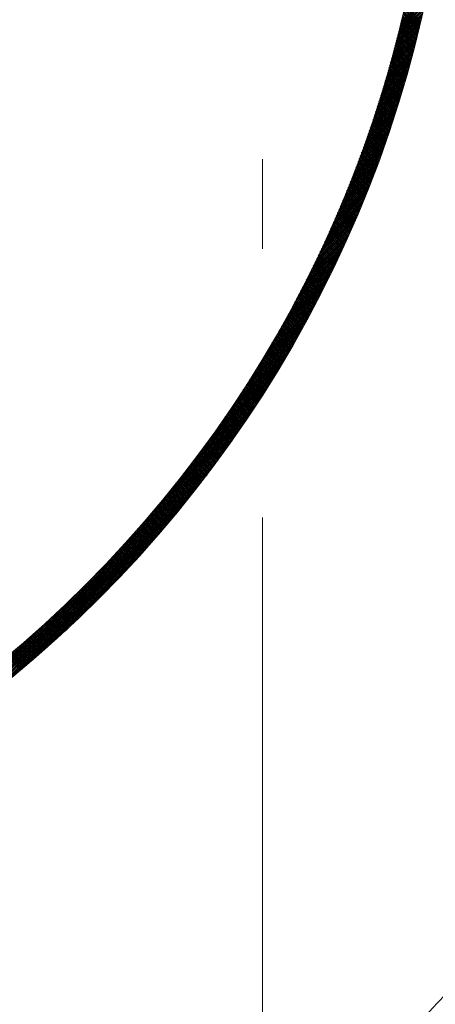
# Model space of a CAD drawing. Units: millimetres. Extents: x 55913 to 63967, y -1380 to 4142.
# Drawn here: x 57445 to 57478, y 3143 to 3221 of the extents above; entities that cross this region are included whole.
import ezdxf

# ---------------------------------------------------------------- set-up
doc = ezdxf.new("R2010")
doc.units = ezdxf.units.MM
doc.header["$LTSCALE"] = 101.6
doc.linetypes.add('破線の種類-8', pattern=[1.25, 0.625, -0.20828, 0.06943, -0.13893, 0.06943, -0.13893])
doc.layers.add('003', color=7, linetype='Continuous', lineweight=18)
doc.layers.add('一般', color=7, linetype='Continuous', lineweight=5)

# ---------------------------------------------------------------- blocks, each defined once
blk = doc.blocks.new('グループ-16')
at = {"layer": '003', "color": 7, "linetype": '破線の種類-8', "lineweight": 15}
blk.add_line((57463.907, 2864.296), (57463.907, 3457.972), dxfattribs=at)
at = {"layer": '003', "color": 7, "lineweight": 15}
for p, q in [((57474.731, 3220.433), (57476.733, 3222.435)), ((57474.777, 3220.62), (57476.772, 3222.616)), ((57474.822, 3220.806), (57476.811, 3222.796)), ((57474.495, 3219.49), (57476.53, 3221.525)), ((57474.544, 3219.68), (57476.572, 3221.708)), ((57474.591, 3219.869), (57476.613, 3221.891)), ((57474.638, 3220.057), (57476.653, 3222.072)), ((57474.685, 3220.245), (57476.694, 3222.254)), ((57476.243, 3220.301), (57474.996, 3221.547)), ((57476.27, 3220.415), (57475.023, 3221.662)), ((57476.298, 3220.529), (57475.049, 3221.777)), ((57476.325, 3220.643), (57475.076, 3221.892)), ((57476.352, 3220.758), (57475.102, 3222.008)), ((57476.379, 3220.872), (57475.128, 3222.123)), ((57474.296, 3218.726), (57476.359, 3220.788)), ((57474.347, 3218.918), (57476.403, 3220.973)), ((57474.397, 3219.109), (57476.446, 3221.158)), ((57474.446, 3219.3), (57476.488, 3221.342)), ((57476.047, 3219.507), (57474.807, 3220.747)), ((57476.075, 3219.62), (57474.835, 3220.861)), ((57476.104, 3219.733), (57474.862, 3220.975)), ((57476.132, 3219.847), (57474.889, 3221.089)), ((57476.16, 3219.96), (57474.916, 3221.204)), ((57476.187, 3220.074), (57474.943, 3221.318)), ((57476.215, 3220.187), (57474.97, 3221.433)), ((57474.088, 3217.951), (57476.18, 3220.043)), ((57474.141, 3218.146), (57476.226, 3220.23)), ((57474.194, 3218.34), (57476.271, 3220.417)), ((57474.245, 3218.533), (57476.315, 3220.603)), ((57475.845, 3218.719), (57474.612, 3219.952)), ((57475.875, 3218.831), (57474.64, 3220.065)), ((57475.904, 3218.943), (57474.668, 3220.178)), ((57475.933, 3219.056), (57474.696, 3220.292)), ((57475.961, 3219.168), (57474.724, 3220.405)), ((57475.99, 3219.281), (57474.752, 3220.519)), ((57476.019, 3219.394), (57474.78, 3220.633)), ((57473.87, 3217.167), (57475.992, 3219.29)), ((57473.925, 3217.364), (57476.04, 3219.479)), ((57473.98, 3217.561), (57476.087, 3219.668)), ((57474.034, 3217.756), (57476.134, 3219.856)), ((57475.668, 3218.047), (57474.44, 3219.275)), ((57475.698, 3218.159), (57474.469, 3219.388)), ((57475.728, 3218.271), (57474.498, 3219.5)), ((57475.757, 3218.382), (57474.527, 3219.613)), ((57475.787, 3218.494), (57474.555, 3219.726)), ((57475.816, 3218.606), (57474.584, 3219.839)), ((57473.641, 3216.373), (57475.796, 3218.527)), ((57473.699, 3216.573), (57475.846, 3218.719)), ((57473.757, 3216.772), (57475.895, 3218.91)), ((57473.814, 3216.97), (57475.944, 3219.1)), ((57475.456, 3217.269), (57474.234, 3218.491)), ((57475.487, 3217.38), (57474.264, 3218.603)), ((57475.517, 3217.491), (57474.294, 3218.715)), ((57475.548, 3217.602), (57474.323, 3218.827)), ((57475.578, 3217.713), (57474.353, 3218.939)), ((57475.608, 3217.824), (57474.382, 3219.051)), ((57475.638, 3217.936), (57474.411, 3219.163)), ((57473.401, 3215.568), (57475.59, 3217.756)), ((57473.462, 3215.77), (57475.642, 3217.95)), ((57473.523, 3215.972), (57475.694, 3218.143)), ((57473.582, 3216.173), (57475.745, 3218.335)), ((57475.238, 3216.497), (57474.022, 3217.713)), ((57475.27, 3216.607), (57474.053, 3217.824)), ((57475.301, 3216.717), (57474.084, 3217.935)), ((57475.332, 3216.827), (57474.114, 3218.046)), ((57475.364, 3216.938), (57474.144, 3218.157)), ((57475.394, 3217.048), (57474.174, 3218.268)), ((57475.425, 3217.159), (57474.204, 3218.38)), ((57473.15, 3214.751), (57475.374, 3216.974)), ((57473.214, 3214.956), (57475.429, 3217.171)), ((57473.277, 3215.161), (57475.483, 3217.366)), ((57473.34, 3215.364), (57475.537, 3217.561)), ((57475.015, 3215.73), (57473.805, 3216.94)), ((57475.048, 3215.839), (57473.837, 3217.05)), ((57475.08, 3215.949), (57473.868, 3217.161)), ((57475.112, 3216.058), (57473.899, 3217.271)), ((57475.144, 3216.168), (57473.93, 3217.381)), ((57475.175, 3216.277), (57473.961, 3217.492)), ((57475.207, 3216.387), (57473.992, 3217.602)), ((57472.887, 3213.922), (57475.148, 3216.183)), ((57472.954, 3214.13), (57475.205, 3216.382)), ((57473.02, 3214.338), (57475.262, 3216.58)), ((57473.085, 3214.545), (57475.318, 3216.778)), ((57474.787, 3214.969), (57473.582, 3216.173)), ((57474.82, 3215.077), (57473.614, 3216.283)), ((57474.853, 3215.186), (57473.647, 3216.392)), ((57474.886, 3215.294), (57473.678, 3216.501)), ((57474.918, 3215.403), (57473.71, 3216.611)), ((57474.951, 3215.512), (57473.742, 3216.721)), ((57474.983, 3215.621), (57473.774, 3216.831)), ((57472.611, 3213.08), (57474.912, 3215.381)), ((57472.681, 3213.291), (57474.972, 3215.582)), ((57472.75, 3213.502), (57475.031, 3215.783)), ((57472.819, 3213.712), (57475.09, 3215.983)), ((57474.519, 3214.105), (57473.321, 3215.303)), ((57474.553, 3214.212), (57473.354, 3215.412)), ((57474.587, 3214.32), (57473.387, 3215.52)), ((57474.621, 3214.428), (57473.42, 3215.629)), ((57474.654, 3214.536), (57473.452, 3215.737)), ((57474.688, 3214.644), (57473.485, 3215.846)), ((57474.721, 3214.752), (57473.518, 3215.955)), ((57474.754, 3214.86), (57473.55, 3216.064)), ((57472.321, 3212.224), (57474.664, 3214.567)), ((57472.395, 3212.44), (57474.727, 3214.772)), ((57472.467, 3212.654), (57474.789, 3214.976)), ((57472.539, 3212.867), (57474.851, 3215.179)), ((57474.28, 3213.355), (57473.086, 3214.548)), ((57474.314, 3213.461), (57473.12, 3214.656)), ((57474.349, 3213.568), (57473.154, 3214.763)), ((57474.383, 3213.675), (57473.188, 3214.871)), ((57474.417, 3213.783), (57473.221, 3214.979)), ((57474.452, 3213.89), (57473.254, 3215.087)), ((57474.486, 3213.997), (57473.288, 3215.195)), ((57472.094, 3211.574), (57474.471, 3213.95)), ((57472.171, 3211.791), (57474.536, 3214.156)), ((57472.246, 3212.008), (57474.6, 3214.362)), ((57474.035, 3212.609), (57472.847, 3213.798)), ((57474.07, 3212.716), (57472.881, 3213.905)), ((57474.105, 3212.822), (57472.916, 3214.012)), ((57474.14, 3212.928), (57472.95, 3214.119)), ((57474.175, 3213.035), (57472.984, 3214.226)), ((57474.21, 3213.141), (57473.018, 3214.333)), ((57474.245, 3213.248), (57473.052, 3214.44)), ((57471.779, 3210.692), (57474.202, 3213.116)), ((57471.859, 3210.914), (57474.27, 3213.325)), ((57471.938, 3211.135), (57474.338, 3213.534)), ((57472.017, 3211.355), (57474.405, 3213.742)), ((57473.785, 3211.87), (57472.602, 3213.053)), ((57473.821, 3211.975), (57472.637, 3213.159)), ((57473.857, 3212.08), (57472.672, 3213.265)), ((57473.893, 3212.186), (57472.707, 3213.371)), ((57473.928, 3212.292), (57472.742, 3213.478)), ((57473.964, 3212.398), (57472.777, 3213.584)), ((57473.999, 3212.503), (57472.812, 3213.691)), ((57471.447, 3209.795), (57473.921, 3212.268)), ((57471.532, 3210.021), (57473.992, 3212.481)), ((57471.615, 3210.246), (57474.063, 3212.694)), ((57471.698, 3210.47), (57474.133, 3212.905)), ((57473.493, 3211.03), (57472.315, 3212.208)), ((57473.53, 3211.135), (57472.351, 3212.313)), ((57473.567, 3211.239), (57472.387, 3212.419)), ((57473.603, 3211.344), (57472.423, 3212.524)), ((57473.64, 3211.449), (57472.459, 3212.63)), ((57473.676, 3211.554), (57472.495, 3212.735)), ((57473.713, 3211.659), (57472.531, 3212.841)), ((57473.749, 3211.764), (57472.566, 3212.947)), ((57471.188, 3209.111), (57473.701, 3211.624)), ((57471.275, 3209.34), (57473.775, 3211.84)), ((57471.362, 3209.568), (57473.848, 3212.055)), ((57473.232, 3210.301), (57472.059, 3211.474)), ((57473.27, 3210.405), (57472.096, 3211.579)), ((57473.307, 3210.509), (57472.133, 3211.683)), ((57473.345, 3210.613), (57472.169, 3211.788)), ((57473.382, 3210.717), (57472.206, 3211.893)), ((57473.419, 3210.821), (57472.243, 3211.998)), ((57473.456, 3210.925), (57472.279, 3212.103)), ((57470.826, 3208.184), (57473.395, 3210.753)), ((57470.918, 3208.417), (57473.473, 3210.972)), ((57471.009, 3208.65), (57473.549, 3211.19)), ((57471.099, 3208.881), (57473.625, 3211.408)), ((57472.967, 3209.576), (57471.798, 3210.745)), ((57473.005, 3209.68), (57471.836, 3210.849)), ((57473.043, 3209.783), (57471.873, 3210.953)), ((57473.081, 3209.886), (57471.91, 3211.057)), ((57473.119, 3209.99), (57471.948, 3211.161)), ((57473.157, 3210.093), (57471.985, 3211.265)), ((57473.195, 3210.197), (57472.022, 3211.37)), ((57470.541, 3207.475), (57473.156, 3210.089)), ((57470.637, 3207.712), (57473.236, 3210.311)), ((57470.732, 3207.949), (57473.316, 3210.533)), ((57472.657, 3208.754), (57471.493, 3209.918)), ((57472.696, 3208.857), (57471.532, 3210.021)), ((57472.735, 3208.959), (57471.57, 3210.124)), ((57472.774, 3209.062), (57471.608, 3210.228)), ((57472.813, 3209.165), (57471.647, 3210.331)), ((57472.851, 3209.267), (57471.685, 3210.434)), ((57472.89, 3209.37), (57471.722, 3210.538)), ((57472.928, 3209.473), (57471.76, 3210.641)), ((57470.144, 3206.512), (57472.823, 3209.191)), ((57470.246, 3206.755), (57472.907, 3209.417)), ((57470.345, 3206.996), (57472.991, 3209.642)), ((57470.444, 3207.236), (57473.074, 3209.866)), ((57472.381, 3208.04), (57471.222, 3209.2)), ((57472.421, 3208.142), (57471.261, 3209.302)), ((57472.461, 3208.244), (57471.3, 3209.405)), ((57472.5, 3208.346), (57471.339, 3209.507)), ((57472.54, 3208.448), (57471.378, 3209.61)), ((57472.579, 3208.55), (57471.416, 3209.713)), ((57472.618, 3208.652), (57471.455, 3209.815)), ((57469.832, 3205.776), (57472.562, 3208.506)), ((57469.937, 3206.023), (57472.65, 3208.735)), ((57470.042, 3206.268), (57472.737, 3208.963)), ((57472.06, 3207.23), (57470.905, 3208.385)), ((57472.101, 3207.331), (57470.945, 3208.487)), ((57472.141, 3207.432), (57470.985, 3208.588)), ((57472.181, 3207.533), (57471.025, 3208.69)), ((57472.222, 3207.635), (57471.064, 3208.792)), ((57472.262, 3207.736), (57471.104, 3208.894)), ((57472.302, 3207.837), (57471.143, 3208.996)), ((57472.342, 3207.939), (57471.183, 3209.098)), ((57469.395, 3204.773), (57472.199, 3207.577)), ((57469.506, 3205.026), (57472.291, 3207.811)), ((57469.616, 3205.277), (57472.382, 3208.043)), ((57469.725, 3205.527), (57472.473, 3208.275)), ((57471.733, 3206.426), (57470.582, 3207.577)), ((57471.774, 3206.526), (57470.623, 3207.677)), ((57471.815, 3206.627), (57470.664, 3207.778)), ((57471.856, 3206.727), (57470.704, 3207.879)), ((57471.897, 3206.827), (57470.745, 3207.98)), ((57471.938, 3206.928), (57470.785, 3208.081)), ((57471.979, 3207.029), (57470.825, 3208.182)), ((57472.02, 3207.129), (57470.865, 3208.284)), ((57469.05, 3204.004), (57471.913, 3206.867)), ((57469.166, 3204.262), (57472.01, 3207.105)), ((57469.281, 3204.518), (57472.105, 3207.341)), ((57471.442, 3205.728), (57470.295, 3206.874)), ((57471.483, 3205.827), (57470.336, 3206.974)), ((57471.525, 3205.927), (57470.378, 3207.074)), ((57471.567, 3206.026), (57470.419, 3207.175)), ((57471.609, 3206.126), (57470.46, 3207.275)), ((57471.65, 3206.226), (57470.501, 3207.375)), ((57471.692, 3206.326), (57470.542, 3207.476)), ((57468.689, 3203.219), (57471.617, 3206.147)), ((57468.811, 3203.482), (57471.717, 3206.388)), ((57468.931, 3203.744), (57471.816, 3206.628)), ((57471.103, 3204.935), (57469.961, 3206.077)), ((57471.146, 3205.034), (57470.003, 3206.176)), ((57471.188, 3205.132), (57470.045, 3206.276)), ((57471.231, 3205.231), (57470.087, 3206.375)), ((57471.273, 3205.33), (57470.129, 3206.475)), ((57471.315, 3205.43), (57470.17, 3206.575)), ((57471.357, 3205.529), (57470.212, 3206.674)), ((57471.4, 3205.628), (57470.254, 3206.774)), ((57468.312, 3202.417), (57471.309, 3205.414)), ((57468.439, 3202.686), (57471.413, 3205.659)), ((57468.565, 3202.953), (57471.516, 3205.904)), ((57470.758, 3204.148), (57469.62, 3205.286)), ((57470.802, 3204.246), (57469.663, 3205.385)), ((57470.845, 3204.344), (57469.706, 3205.483)), ((57470.888, 3204.442), (57469.749, 3205.582)), ((57470.931, 3204.541), (57469.791, 3205.681)), ((57470.974, 3204.639), (57469.834, 3205.78)), ((57471.017, 3204.738), (57469.876, 3205.879)), ((57471.06, 3204.836), (57469.918, 3205.978)), ((57467.916, 3201.597), (57470.987, 3204.668)), ((57468.05, 3201.872), (57471.096, 3204.918)), ((57468.182, 3202.146), (57471.203, 3205.167)), ((57470.408, 3203.367), (57469.274, 3204.501)), ((57470.452, 3203.464), (57469.317, 3204.599)), ((57470.496, 3203.562), (57469.361, 3204.697)), ((57470.54, 3203.659), (57469.404, 3204.795)), ((57470.584, 3203.757), (57469.448, 3204.893)), ((57470.628, 3203.854), (57469.491, 3204.991)), ((57470.671, 3203.952), (57469.534, 3205.089)), ((57470.715, 3204.05), (57469.577, 3205.188)), ((57467.5, 3200.757), (57470.652, 3203.909)), ((57467.641, 3201.039), (57470.765, 3204.164)), ((57467.78, 3201.319), (57470.877, 3204.417)), ((57470.052, 3202.592), (57468.921, 3203.722)), ((57470.097, 3202.688), (57468.966, 3203.819)), ((57470.141, 3202.785), (57469.01, 3203.916)), ((57470.186, 3202.882), (57469.054, 3204.014)), ((57470.231, 3202.979), (57469.098, 3204.111)), ((57470.275, 3203.076), (57469.142, 3204.208)), ((57470.32, 3203.173), (57469.186, 3204.306)), ((57470.364, 3203.27), (57469.23, 3204.404)), ((57467.063, 3199.896), (57470.302, 3203.135)), ((57467.211, 3200.185), (57470.421, 3203.394)), ((57467.357, 3200.473), (57470.537, 3203.652)), ((57469.69, 3201.822), (57468.563, 3202.949)), ((57469.735, 3201.918), (57468.608, 3203.045)), ((57469.781, 3202.014), (57468.653, 3203.142)), ((57469.826, 3202.11), (57468.698, 3203.238)), ((57469.872, 3202.206), (57468.743, 3203.335)), ((57469.917, 3202.303), (57468.788, 3203.432)), ((57469.962, 3202.399), (57468.832, 3203.528)), ((57470.007, 3202.495), (57468.877, 3203.625)), ((57466.602, 3199.01), (57469.937, 3202.345)), ((57466.759, 3199.308), (57470.06, 3202.61)), ((57466.912, 3199.603), (57470.182, 3202.873)), ((57469.322, 3201.059), (57468.199, 3202.182)), ((57469.369, 3201.154), (57468.245, 3202.277)), ((57469.415, 3201.249), (57468.291, 3202.373)), ((57469.461, 3201.344), (57468.336, 3202.469)), ((57469.507, 3201.44), (57468.382, 3202.565)), ((57469.553, 3201.535), (57468.427, 3202.661)), ((57469.599, 3201.631), (57468.473, 3202.757)), ((57469.644, 3201.727), (57468.518, 3202.853)), ((57466.114, 3198.098), (57469.554, 3201.538)), ((57466.28, 3198.405), (57469.684, 3201.809)), ((57466.443, 3198.709), (57469.811, 3202.078)), ((57468.949, 3200.301), (57467.829, 3201.42)), ((57468.996, 3200.395), (57467.876, 3201.515)), ((57469.043, 3200.49), (57467.922, 3201.61)), ((57469.09, 3200.584), (57467.969, 3201.705)), ((57469.136, 3200.679), (57468.015, 3201.8)), ((57469.183, 3200.774), (57468.061, 3201.895)), ((57469.23, 3200.869), (57468.107, 3201.991)), ((57469.276, 3200.964), (57468.153, 3202.086)), ((57465.597, 3197.157), (57469.153, 3200.713)), ((57465.773, 3197.474), (57469.289, 3200.99)), ((57465.945, 3197.788), (57469.423, 3201.265)), ((57468.57, 3199.548), (57467.454, 3200.664)), ((57468.618, 3199.642), (57467.501, 3200.759)), ((57468.665, 3199.736), (57467.548, 3200.853)), ((57468.713, 3199.83), (57467.595, 3200.947)), ((57468.76, 3199.924), (57467.642, 3201.042)), ((57468.808, 3200.018), (57467.689, 3201.136)), ((57468.855, 3200.112), (57467.736, 3201.231)), ((57468.902, 3200.206), (57467.783, 3201.325)), ((57465.047, 3196.182), (57468.732, 3199.868)), ((57465.234, 3196.511), (57468.875, 3200.152)), ((57465.418, 3196.836), (57469.015, 3200.433)), ((57468.137, 3198.708), (57467.025, 3199.821)), ((57468.186, 3198.801), (57467.073, 3199.914)), ((57468.234, 3198.894), (57467.121, 3200.008)), ((57468.282, 3198.987), (57467.168, 3200.101)), ((57468.331, 3199.08), (57467.216, 3200.195)), ((57468.379, 3199.174), (57467.264, 3200.289)), ((57468.427, 3199.267), (57467.312, 3200.382)), ((57468.475, 3199.361), (57467.359, 3200.476)), ((57468.522, 3199.454), (57467.407, 3200.57)), ((57464.659, 3195.512), (57468.439, 3199.292)), ((57464.855, 3195.849), (57468.587, 3199.581)), ((57467.747, 3197.967), (57466.637, 3199.077)), ((57467.796, 3198.06), (57466.686, 3199.17)), ((57467.845, 3198.152), (57466.735, 3199.262)), ((57467.894, 3198.244), (57466.783, 3199.355)), ((57467.943, 3198.337), (57466.832, 3199.448)), ((57467.992, 3198.43), (57466.88, 3199.541)), ((57468.04, 3198.522), (57466.928, 3199.634)), ((57468.089, 3198.615), (57466.976, 3199.727)), ((57464.043, 3194.471), (57467.981, 3198.409)), ((57464.253, 3194.823), (57468.136, 3198.706)), ((57464.459, 3195.17), (57468.289, 3199)), ((57467.351, 3197.232), (57466.244, 3198.339)), ((57467.401, 3197.324), (57466.294, 3198.431)), ((57467.45, 3197.415), (57466.343, 3198.523)), ((57467.5, 3197.507), (57466.392, 3198.615)), ((57467.549, 3197.599), (57466.441, 3198.707)), ((57467.599, 3197.691), (57466.49, 3198.799)), ((57467.648, 3197.783), (57466.539, 3198.892)), ((57467.698, 3197.875), (57466.588, 3198.984)), ((57463.378, 3193.382), (57467.496, 3197.5)), ((57463.605, 3193.751), (57467.661, 3197.806)), ((57463.827, 3194.114), (57467.822, 3198.109)), ((57466.899, 3196.411), (57465.795, 3197.515)), ((57466.949, 3196.502), (57465.846, 3197.606)), ((57467, 3196.593), (57465.896, 3197.697)), ((57467.05, 3196.684), (57465.946, 3197.788)), ((57467.101, 3196.775), (57465.996, 3197.88)), ((57467.151, 3196.866), (57466.046, 3197.971)), ((57467.201, 3196.958), (57466.095, 3198.063)), ((57467.251, 3197.049), (57466.145, 3198.155)), ((57467.301, 3197.14), (57466.195, 3198.247)), ((57462.903, 3192.625), (57467.158, 3196.879)), ((57463.144, 3193.007), (57467.329, 3197.191)), ((57466.491, 3195.687), (57465.391, 3196.788)), ((57466.543, 3195.777), (57465.442, 3196.878)), ((57466.594, 3195.868), (57465.492, 3196.969)), ((57466.645, 3195.958), (57465.543, 3197.06)), ((57466.696, 3196.048), (57465.594, 3197.15)), ((57466.747, 3196.139), (57465.644, 3197.241)), ((57466.797, 3196.23), (57465.695, 3197.332)), ((57466.848, 3196.32), (57465.745, 3197.423)), ((57462.4, 3191.839), (57466.805, 3196.244)), ((57462.656, 3192.236), (57466.983, 3196.563)), ((57466.027, 3194.879), (57464.929, 3195.977)), ((57466.079, 3194.969), (57464.981, 3196.067)), ((57466.13, 3195.058), (57465.032, 3196.156)), ((57466.182, 3195.148), (57465.084, 3196.246)), ((57466.234, 3195.237), (57465.135, 3196.336)), ((57466.286, 3195.327), (57465.186, 3196.427)), ((57466.337, 3195.417), (57465.237, 3196.517)), ((57466.389, 3195.507), (57465.289, 3196.607)), ((57466.44, 3195.597), (57465.34, 3196.697)), ((57461.582, 3190.596), (57466.249, 3195.263)), ((57461.864, 3191.019), (57466.438, 3195.594)), ((57462.137, 3191.433), (57466.624, 3195.921)), ((57465.555, 3194.078), (57464.46, 3195.173)), ((57465.608, 3194.166), (57464.513, 3195.262)), ((57465.661, 3194.255), (57464.565, 3195.351)), ((57465.713, 3194.344), (57464.617, 3195.44)), ((57465.766, 3194.433), (57464.669, 3195.529)), ((57465.818, 3194.522), (57464.721, 3195.619)), ((57465.87, 3194.611), (57464.773, 3195.708)), ((57465.922, 3194.7), (57464.825, 3195.798)), ((57465.975, 3194.79), (57464.877, 3195.887)), ((57460.985, 3189.717), (57465.857, 3194.588)), ((57461.289, 3190.162), (57466.055, 3194.927)), ((57465.131, 3193.371), (57464.038, 3194.463)), ((57465.184, 3193.459), (57464.091, 3194.552)), ((57465.237, 3193.547), (57464.144, 3194.64)), ((57465.29, 3193.635), (57464.197, 3194.729)), ((57465.344, 3193.724), (57464.25, 3194.817)), ((57465.397, 3193.812), (57464.303, 3194.906)), ((57465.45, 3193.9), (57464.355, 3194.995)), ((57465.502, 3193.989), (57464.408, 3195.084)), ((57460.339, 3188.787), (57465.446, 3193.894)), ((57460.669, 3189.259), (57465.654, 3194.244)), ((57464.647, 3192.582), (57463.557, 3193.672)), ((57464.701, 3192.669), (57463.611, 3193.759)), ((57464.755, 3192.757), (57463.664, 3193.847)), ((57464.809, 3192.844), (57463.718, 3193.935)), ((57464.863, 3192.932), (57463.772, 3194.023)), ((57464.916, 3193.019), (57463.825, 3194.111)), ((57464.97, 3193.107), (57463.878, 3194.199)), ((57465.024, 3193.195), (57463.932, 3194.287)), ((57465.077, 3193.283), (57463.985, 3194.375)), ((57459.631, 3187.797), (57465.015, 3193.18)), ((57459.994, 3188.301), (57465.233, 3193.54)), ((57464.156, 3191.8), (57463.069, 3192.887)), ((57464.211, 3191.886), (57463.123, 3192.974)), ((57464.266, 3191.973), (57463.178, 3193.061)), ((57464.321, 3192.06), (57463.232, 3193.148)), ((57464.375, 3192.146), (57463.287, 3193.235)), ((57464.43, 3192.233), (57463.341, 3193.322)), ((57464.484, 3192.32), (57463.395, 3193.409)), ((57464.538, 3192.408), (57463.449, 3193.497)), ((57464.593, 3192.495), (57463.503, 3193.584)), ((57458.417, 3186.159), (57464.325, 3192.066)), ((57458.846, 3186.729), (57464.561, 3192.444)), ((57459.25, 3187.274), (57464.791, 3192.815)), ((57463.66, 3191.024), (57462.574, 3192.109)), ((57463.715, 3191.11), (57462.63, 3192.195)), ((57463.77, 3191.195), (57462.685, 3192.281)), ((57463.826, 3191.282), (57462.74, 3192.367)), ((57463.881, 3191.368), (57462.795, 3192.454)), ((57463.936, 3191.454), (57462.85, 3192.54)), ((57463.991, 3191.54), (57462.905, 3192.627)), ((57464.047, 3191.627), (57462.96, 3192.713)), ((57464.102, 3191.713), (57463.014, 3192.8)), ((57457.463, 3184.922), (57463.831, 3191.289)), ((57457.958, 3185.558), (57464.081, 3191.681)), ((57463.156, 3190.254), (57462.073, 3191.337)), ((57463.212, 3190.339), (57462.129, 3191.422)), ((57463.269, 3190.425), (57462.185, 3191.508)), ((57463.325, 3190.51), (57462.241, 3191.594)), ((57463.381, 3190.595), (57462.297, 3191.679)), ((57463.437, 3190.681), (57462.353, 3191.765)), ((57463.492, 3190.766), (57462.408, 3191.851)), ((57463.548, 3190.852), (57462.464, 3191.937)), ((57463.604, 3190.938), (57462.519, 3192.023)), ((57456.924, 3184.241), (57463.573, 3190.89)), ((57462.646, 3189.491), (57461.566, 3190.572)), ((57462.703, 3189.576), (57461.622, 3190.657)), ((57462.76, 3189.66), (57461.679, 3190.741)), ((57462.817, 3189.745), (57461.736, 3190.826)), ((57462.874, 3189.829), (57461.792, 3190.911)), ((57462.93, 3189.914), (57461.848, 3190.996)), ((57462.987, 3189.999), (57461.905, 3191.081)), ((57463.043, 3190.084), (57461.961, 3191.166)), ((57463.1, 3190.169), (57462.017, 3191.252)), ((57455.656, 3182.69), (57463.031, 3190.065)), ((57456.328, 3183.504), (57463.306, 3190.482)), ((57462.073, 3188.651), (57460.994, 3189.729)), ((57462.13, 3188.734), (57461.052, 3189.813)), ((57462.188, 3188.818), (57461.109, 3189.897)), ((57462.246, 3188.902), (57461.166, 3189.981)), ((57462.303, 3188.986), (57461.224, 3190.065)), ((57462.36, 3189.07), (57461.281, 3190.15)), ((57462.418, 3189.154), (57461.338, 3190.234)), ((57462.475, 3189.238), (57461.395, 3190.318)), ((57462.532, 3189.322), (57461.452, 3190.403)), ((57462.589, 3189.407), (57461.509, 3190.487)), ((57453.917, 3180.669), (57462.45, 3189.202)), ((57454.876, 3181.768), (57462.746, 3189.639)), ((57461.549, 3187.901), (57460.473, 3188.978)), ((57461.608, 3187.984), (57460.531, 3189.061)), ((57461.666, 3188.067), (57460.589, 3189.144)), ((57461.725, 3188.15), (57460.647, 3189.228)), ((57461.783, 3188.234), (57460.705, 3189.311)), ((57461.841, 3188.317), (57460.763, 3189.395)), ((57461.899, 3188.4), (57460.821, 3189.478)), ((57461.957, 3188.484), (57460.879, 3189.562)), ((57462.015, 3188.567), (57460.936, 3189.645)), ((57438.258, 3164.727), (57461.824, 3188.292)), ((57452.579, 3179.189), (57462.143, 3188.753)), ((57461.02, 3187.158), (57459.945, 3188.233)), ((57461.079, 3187.24), (57460.004, 3188.315)), ((57461.138, 3187.322), (57460.063, 3188.398)), ((57461.197, 3187.405), (57460.122, 3188.48)), ((57461.256, 3187.487), (57460.18, 3188.563)), ((57461.315, 3187.57), (57460.239, 3188.646)), ((57461.374, 3187.653), (57460.298, 3188.729)), ((57461.432, 3187.735), (57460.356, 3188.812)), ((57461.491, 3187.818), (57460.414, 3188.895)), ((57438.733, 3165.06), (57461.49, 3187.818)), ((57460.424, 3186.339), (57459.351, 3187.412)), ((57460.484, 3186.421), (57459.411, 3187.494)), ((57460.544, 3186.502), (57459.471, 3187.576)), ((57460.604, 3186.584), (57459.53, 3187.658)), ((57460.664, 3186.666), (57459.59, 3187.74)), ((57460.723, 3186.748), (57459.649, 3187.822)), ((57460.783, 3186.829), (57459.708, 3187.904)), ((57460.842, 3186.911), (57459.768, 3187.986)), ((57460.901, 3186.993), (57459.827, 3188.068)), ((57460.961, 3187.076), (57459.886, 3188.15)), ((57439.223, 3165.409), (57461.142, 3187.327)), ((57439.731, 3165.775), (57460.776, 3186.82)), ((57459.882, 3185.609), (57458.81, 3186.681)), ((57459.942, 3185.69), (57458.871, 3186.762)), ((57460.003, 3185.771), (57458.931, 3186.843)), ((57460.063, 3185.852), (57458.991, 3186.924)), ((57460.124, 3185.933), (57459.051, 3187.005)), ((57460.184, 3186.014), (57459.112, 3187.086)), ((57460.244, 3186.095), (57459.172, 3187.168)), ((57460.304, 3186.176), (57459.232, 3187.249)), ((57460.364, 3186.258), (57459.291, 3187.331)), ((57440.257, 3166.16), (57460.391, 3186.294)), ((57459.271, 3184.805), (57458.201, 3185.875)), ((57459.333, 3184.885), (57458.263, 3185.955)), ((57459.394, 3184.965), (57458.324, 3186.036)), ((57459.455, 3185.046), (57458.385, 3186.116)), ((57459.516, 3185.126), (57458.446, 3186.196)), ((57459.577, 3185.206), (57458.507, 3186.277)), ((57459.638, 3185.287), (57458.568, 3186.357)), ((57459.699, 3185.367), (57458.628, 3186.438)), ((57459.76, 3185.448), (57458.689, 3186.519)), ((57459.821, 3185.528), (57458.75, 3186.6)), ((57440.806, 3166.567), (57459.983, 3185.745)), ((57441.381, 3167.001), (57459.55, 3185.17)), ((57458.716, 3184.088), (57457.647, 3185.157)), ((57458.778, 3184.167), (57457.709, 3185.236)), ((57458.84, 3184.247), (57457.771, 3185.316)), ((57458.902, 3184.326), (57457.833, 3185.395)), ((57458.963, 3184.406), (57457.894, 3185.475)), ((57459.025, 3184.486), (57457.956, 3185.555)), ((57459.087, 3184.565), (57458.017, 3185.635)), ((57459.148, 3184.645), (57458.079, 3185.715)), ((57459.21, 3184.725), (57458.14, 3185.795)), ((57441.985, 3167.464), (57459.087, 3184.566)), ((57458.091, 3183.299), (57457.024, 3184.366)), ((57458.154, 3183.377), (57457.086, 3184.445)), ((57458.216, 3183.456), (57457.149, 3184.523)), ((57458.279, 3183.535), (57457.211, 3184.602)), ((57458.342, 3183.613), (57457.274, 3184.681)), ((57458.404, 3183.692), (57457.336, 3184.76)), ((57458.467, 3183.771), (57457.399, 3184.839)), ((57458.529, 3183.85), (57457.461, 3184.919)), ((57458.591, 3183.93), (57457.523, 3184.998)), ((57458.654, 3184.009), (57457.585, 3185.077)), ((57442.626, 3167.963), (57458.587, 3183.924)), ((57457.459, 3182.517), (57456.393, 3183.583)), ((57457.522, 3182.595), (57456.456, 3183.661)), ((57457.586, 3182.672), (57456.519, 3183.739)), ((57457.649, 3182.75), (57456.583, 3183.817)), ((57457.712, 3182.829), (57456.646, 3183.895)), ((57457.776, 3182.907), (57456.709, 3183.973)), ((57457.839, 3182.985), (57456.772, 3184.052)), ((57457.902, 3183.063), (57456.835, 3184.13)), ((57457.965, 3183.142), (57456.898, 3184.209)), ((57458.028, 3183.22), (57456.961, 3184.287)), ((57443.312, 3168.508), (57458.043, 3183.239)), ((57456.819, 3181.742), (57455.754, 3182.807)), ((57456.883, 3181.819), (57455.818, 3182.885)), ((57456.947, 3181.897), (57455.882, 3182.962)), ((57457.012, 3181.974), (57455.946, 3183.039)), ((57457.076, 3182.051), (57456.01, 3183.117)), ((57457.14, 3182.129), (57456.074, 3183.194)), ((57457.204, 3182.206), (57456.138, 3183.272)), ((57457.267, 3182.284), (57456.202, 3183.349)), ((57457.331, 3182.361), (57456.265, 3183.427)), ((57457.395, 3182.439), (57456.329, 3183.505)), ((57444.055, 3169.109), (57457.442, 3182.496)), ((57456.171, 3180.976), (57455.107, 3182.04)), ((57456.236, 3181.052), (57455.172, 3182.116)), ((57456.301, 3181.128), (57455.237, 3182.193)), ((57456.366, 3181.205), (57455.302, 3182.269)), ((57456.431, 3181.281), (57455.367, 3182.346)), ((57456.496, 3181.358), (57455.431, 3182.423)), ((57456.561, 3181.435), (57455.496, 3182.499)), ((57456.625, 3181.512), (57455.561, 3182.576)), ((57456.69, 3181.588), (57455.625, 3182.653)), ((57456.754, 3181.665), (57455.689, 3182.73)), ((57444.874, 3169.787), (57456.764, 3181.677)), ((57455.451, 3180.141), (57454.387, 3181.204)), ((57455.516, 3180.216), (57454.453, 3181.279)), ((57455.582, 3180.292), (57454.519, 3181.355)), ((57455.648, 3180.368), (57454.585, 3181.431)), ((57455.714, 3180.443), (57454.65, 3181.507)), ((57455.779, 3180.519), (57454.716, 3181.583)), ((57455.845, 3180.595), (57454.781, 3181.659)), ((57455.91, 3180.671), (57454.847, 3181.735)), ((57455.976, 3180.747), (57454.912, 3181.811)), ((57456.041, 3180.823), (57454.977, 3181.887)), ((57456.106, 3180.899), (57455.042, 3181.963)), ((57445.803, 3170.574), (57455.977, 3180.748)), ((57454.787, 3179.39), (57453.725, 3180.452)), ((57454.854, 3179.464), (57453.792, 3180.527)), ((57454.921, 3179.539), (57453.858, 3180.602)), ((57454.987, 3179.614), (57453.924, 3180.677)), ((57455.054, 3179.689), (57453.991, 3180.752)), ((57455.12, 3179.764), (57454.057, 3180.827)), ((57455.186, 3179.839), (57454.123, 3180.902)), ((57455.252, 3179.915), (57454.189, 3180.978)), ((57455.318, 3179.99), (57454.256, 3181.053)), ((57455.385, 3180.065), (57454.322, 3181.128)), ((57454.117, 3178.646), (57453.055, 3179.708)), ((57454.184, 3178.72), (57453.122, 3179.782)), ((57454.251, 3178.794), (57453.19, 3179.856)), ((57454.319, 3178.868), (57453.257, 3179.93)), ((57454.386, 3178.943), (57453.324, 3180.005)), ((57454.453, 3179.017), (57453.391, 3180.079)), ((57454.52, 3179.091), (57453.458, 3180.154)), ((57454.587, 3179.166), (57453.525, 3180.228)), ((57454.654, 3179.24), (57453.592, 3180.303)), ((57454.721, 3179.315), (57453.658, 3180.377)), ((57446.911, 3171.541), (57455.01, 3179.64)), ((57453.37, 3177.837), (57452.309, 3178.898)), ((57453.439, 3177.91), (57452.377, 3178.971)), ((57453.507, 3177.983), (57452.445, 3179.045)), ((57453.575, 3178.057), (57452.513, 3179.118)), ((57453.643, 3178.13), (57452.581, 3179.192)), ((57453.711, 3178.204), (57452.649, 3179.265)), ((57453.779, 3178.277), (57452.717, 3179.339)), ((57453.846, 3178.351), (57452.785, 3179.412)), ((57453.914, 3178.424), (57452.852, 3179.486)), ((57453.982, 3178.498), (57452.92, 3179.56)), ((57454.049, 3178.572), (57452.987, 3179.634)), ((57448.402, 3172.891), (57453.66, 3178.149)), ((57452.684, 3177.109), (57451.623, 3178.17)), ((57452.753, 3177.181), (57451.692, 3178.242)), ((57452.822, 3177.254), (57451.761, 3178.315)), ((57452.891, 3177.326), (57451.83, 3178.388)), ((57452.959, 3177.399), (57451.898, 3178.46)), ((57453.028, 3177.472), (57451.967, 3178.533)), ((57453.097, 3177.545), (57452.036, 3178.606)), ((57453.165, 3177.618), (57452.104, 3178.679)), ((57453.234, 3177.691), (57452.172, 3178.752)), ((57453.302, 3177.764), (57452.241, 3178.825)), ((57451.921, 3176.317), (57450.86, 3177.378)), ((57451.99, 3176.388), (57450.93, 3177.449)), ((57452.06, 3176.46), (57450.999, 3177.521)), ((57452.13, 3176.532), (57451.069, 3177.593)), ((57452.199, 3176.604), (57451.138, 3177.665)), ((57452.269, 3176.676), (57451.208, 3177.737)), ((57452.338, 3176.748), (57451.277, 3177.809)), ((57452.407, 3176.82), (57451.347, 3177.881)), ((57452.477, 3176.892), (57451.416, 3177.953)), ((57452.546, 3176.964), (57451.485, 3178.025)), ((57452.615, 3177.037), (57451.554, 3178.097)), ((57451.148, 3175.534), (57450.087, 3176.594)), ((57451.219, 3175.605), (57450.158, 3176.665)), ((57451.289, 3175.675), (57450.228, 3176.736)), ((57451.36, 3175.746), (57450.299, 3176.807)), ((57451.43, 3175.817), (57450.369, 3176.878)), ((57451.5, 3175.889), (57450.44, 3176.949)), ((57451.57, 3175.96), (57450.51, 3177.02)), ((57451.641, 3176.031), (57450.58, 3177.092)), ((57451.711, 3176.102), (57450.65, 3177.163)), ((57451.781, 3176.174), (57450.72, 3177.234)), ((57451.851, 3176.245), (57450.79, 3177.306)), ((57450.366, 3174.76), (57449.306, 3175.82)), ((57450.438, 3174.83), (57449.377, 3175.89)), ((57450.509, 3174.9), (57449.448, 3175.96)), ((57450.58, 3174.97), (57449.52, 3176.031)), ((57450.652, 3175.04), (57449.591, 3176.101)), ((57450.723, 3175.11), (57449.662, 3176.171)), ((57450.794, 3175.181), (57449.733, 3176.241)), ((57450.865, 3175.251), (57449.804, 3176.312)), ((57450.936, 3175.322), (57449.875, 3176.382)), ((57451.007, 3175.392), (57449.946, 3176.453)), ((57451.077, 3175.463), (57450.017, 3176.524)), ((57449.576, 3173.995), (57448.515, 3175.056)), ((57449.648, 3174.064), (57448.587, 3175.125)), ((57449.72, 3174.133), (57448.659, 3175.194)), ((57449.792, 3174.202), (57448.731, 3175.263)), ((57449.864, 3174.272), (57448.804, 3175.333)), ((57449.936, 3174.341), (57448.875, 3175.402)), ((57450.008, 3174.411), (57448.947, 3175.472)), ((57450.08, 3174.48), (57449.019, 3175.541)), ((57450.152, 3174.55), (57449.091, 3175.611)), ((57450.223, 3174.62), (57449.163, 3175.681)), ((57450.295, 3174.69), (57449.234, 3175.75)), ((57448.703, 3173.17), (57447.642, 3174.232)), ((57448.776, 3173.239), (57447.715, 3174.3)), ((57448.849, 3173.307), (57447.788, 3174.368)), ((57448.922, 3173.375), (57447.861, 3174.437)), ((57448.995, 3173.444), (57447.934, 3174.505)), ((57449.068, 3173.512), (57448.007, 3174.574)), ((57449.141, 3173.581), (57448.08, 3174.642)), ((57449.214, 3173.65), (57448.152, 3174.711)), ((57449.286, 3173.719), (57448.225, 3174.78)), ((57449.359, 3173.788), (57448.298, 3174.849)), ((57449.431, 3173.856), (57448.37, 3174.917)), ((57449.504, 3173.925), (57448.443, 3174.986)), ((57437.798, 3164.408), (57447.362, 3173.972)), ((57447.894, 3172.424), (57446.832, 3173.486)), ((57447.968, 3172.492), (57446.906, 3173.553)), ((57448.042, 3172.559), (57446.98, 3173.621)), ((57448.115, 3172.627), (57447.054, 3173.688)), ((57448.189, 3172.694), (57447.127, 3173.756)), ((57448.263, 3172.762), (57447.201, 3173.824)), ((57448.336, 3172.83), (57447.275, 3173.891)), ((57448.41, 3172.898), (57447.348, 3173.959)), ((57448.483, 3172.966), (57447.422, 3174.027)), ((57448.557, 3173.034), (57447.495, 3174.095)), ((57448.63, 3173.102), (57447.569, 3174.163)), ((57447, 3171.62), (57445.938, 3172.683)), ((57447.075, 3171.687), (57446.013, 3172.749)), ((57447.15, 3171.754), (57446.088, 3172.816)), ((57447.225, 3171.82), (57446.162, 3172.883)), ((57447.299, 3171.887), (57446.237, 3172.949)), ((57447.374, 3171.954), (57446.312, 3173.016)), ((57447.448, 3172.021), (57446.386, 3173.083)), ((57447.523, 3172.088), (57446.461, 3173.15)), ((57447.597, 3172.155), (57446.535, 3173.217)), ((57447.671, 3172.222), (57446.609, 3173.284)), ((57447.746, 3172.289), (57446.684, 3173.351)), ((57447.82, 3172.357), (57446.758, 3173.419)), ((57437.349, 3164.101), (57445.882, 3172.634)), ((57446.172, 3170.893), (57445.109, 3171.956)), ((57446.248, 3170.959), (57445.184, 3172.022)), ((57446.323, 3171.025), (57445.26, 3172.088)), ((57446.399, 3171.09), (57445.336, 3172.154)), ((57446.474, 3171.156), (57445.411, 3172.219)), ((57446.55, 3171.222), (57445.487, 3172.285)), ((57446.625, 3171.289), (57445.562, 3172.352)), ((57446.7, 3171.355), (57445.637, 3172.418)), ((57446.775, 3171.421), (57445.713, 3172.484)), ((57446.85, 3171.487), (57445.788, 3172.55)), ((57446.925, 3171.554), (57445.863, 3172.616)), ((57445.258, 3170.11), (57444.194, 3171.174)), ((57445.335, 3170.175), (57444.27, 3171.239)), ((57445.411, 3170.24), (57444.347, 3171.304)), ((57445.488, 3170.305), (57444.423, 3171.369)), ((57445.564, 3170.37), (57444.5, 3171.434)), ((57445.64, 3170.435), (57444.576, 3171.499)), ((57445.716, 3170.5), (57444.653, 3171.564)), ((57445.793, 3170.565), (57444.729, 3171.629)), ((57445.869, 3170.631), (57444.805, 3171.694)), ((57445.945, 3170.696), (57444.881, 3171.76)), ((57446.02, 3170.762), (57444.957, 3171.825)), ((57446.096, 3170.827), (57445.033, 3171.891)), ((57444.874, 3169.787), (57443.809, 3170.852)), ((57444.951, 3169.851), (57443.886, 3170.916)), ((57445.028, 3169.916), (57443.963, 3170.981)), ((57445.105, 3169.981), (57444.04, 3171.045)), ((57445.181, 3170.045), (57444.117, 3171.11))]:
    blk.add_line(p, q, dxfattribs=at)
for centre, radius in [((57383.907, 3242.643), 95), ((57383.907, 3242.643), 93.5), ((57543.907, 3082.643), 90), ((57543.907, 3082.643), 88.5)]:
    blk.add_circle(centre, radius, dxfattribs=at)

msp = doc.modelspace()

# ---------------------------------------------------------------- block references
at = {"layer": '一般', "color": 7}
msp.add_blockref('グループ-16', (0, 0), dxfattribs=at)

doc.saveas('drawing.dxf')
